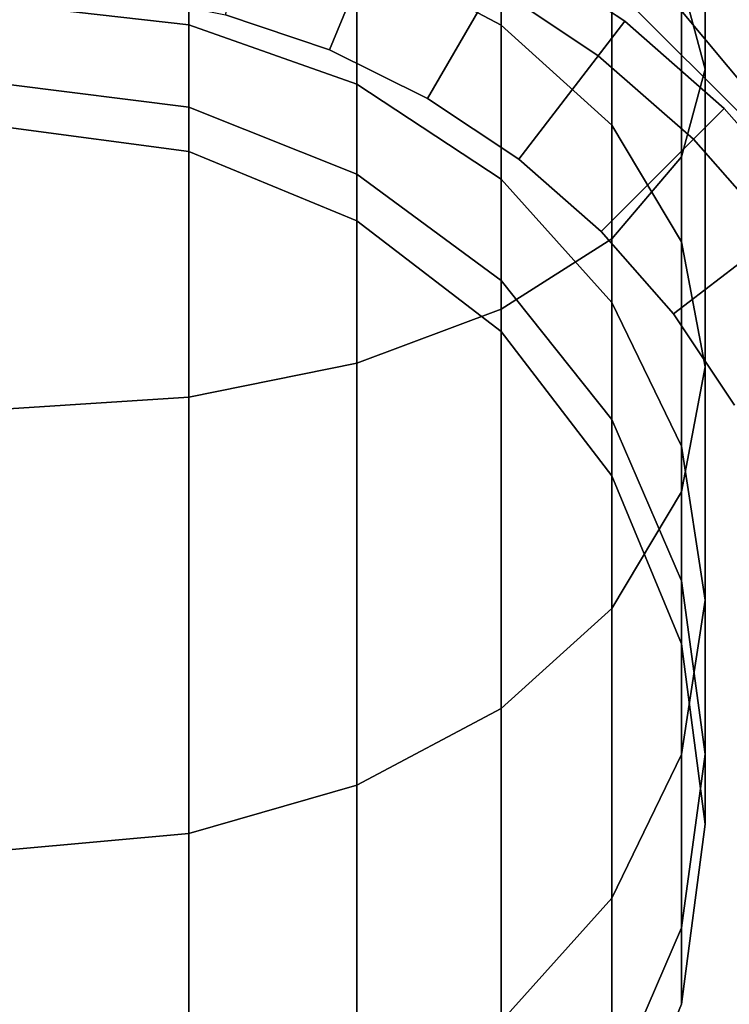
# Model space of a CAD drawing. Extents: x -0.37 to 0.37, y -0.782 to 0.
# Drawn here: x 0 to 0.016, y -0.439 to -0.417 of the extents above; entities that cross this region are included whole.
import ezdxf

# ---------------------------------------------------------------- set-up
doc = ezdxf.new("R2010")
doc.units = 0
for name, color, linetype in [('L1_CHROM2', 7, 'CONTINUOUS'), ('L3_CHROM', 7, 'CONTINUOUS'), ('L8_MINERALGUSS_SAN_ALPINWEISS', 7, 'CONTINUOUS'), ('L9_STOPFEN_CHROM', 7, 'CONTINUOUS')]:
    doc.layers.add(name, color=color, linetype=linetype)

msp = doc.modelspace()

# ---------------------------------------------------------------- linework, layer by layer
at = {"layer": 'L1_CHROM2', "color": 8}
for points, invisible_edges in [([(0.015455, -0.409948, 0.521615), (0.01491, -0.415807, 0.5284), (0.015455, -0.417827, 0.524747), (0.015455, -0.409948, 0.521615)], 9), ([(0.015455, -0.417827, 0.524747), (0.01491, -0.410987, 0.517572), (0.015455, -0.409948, 0.521615), (0.015455, -0.417827, 0.524747)], 9), ([(0.01491, -0.419848, 0.521093), (0.013311, -0.411954, 0.513804), (0.01491, -0.410987, 0.517572), (0.01491, -0.419848, 0.521093)], 9), ([(0.01491, -0.410987, 0.517572), (0.015455, -0.417827, 0.524747), (0.01491, -0.419848, 0.521093), (0.01491, -0.410987, 0.517572)], 9), ([(0.013311, -0.421731, 0.517689), (0.010769, -0.412784, 0.510568), (0.013311, -0.411954, 0.513804), (0.013311, -0.421731, 0.517689)], 9), ([(0.013311, -0.411954, 0.513804), (0.01491, -0.419848, 0.521093), (0.013311, -0.421731, 0.517689), (0.013311, -0.411954, 0.513804)], 9), ([(0.010769, -0.412308, 0.534727), (0.007455, -0.415054, 0.53989), (0.010769, -0.416818, 0.53803), (0.010769, -0.412308, 0.534727)], 9), ([(0.010769, -0.416818, 0.53803), (0.013311, -0.413925, 0.531804), (0.010769, -0.412308, 0.534727), (0.010769, -0.416818, 0.53803)], 9), ([(0.010769, -0.412784, 0.510568), (0.007455, -0.424588, 0.512523), (0.007455, -0.413422, 0.508085), (0.010769, -0.412784, 0.510568)], 9), ([(0.007455, -0.424588, 0.512523), (0.010769, -0.412784, 0.510568), (0.010769, -0.423347, 0.514766), (0.007455, -0.424588, 0.512523)], 9), ([(0.010769, -0.412784, 0.510568), (0.013311, -0.421731, 0.517689), (0.010769, -0.423347, 0.514766), (0.010769, -0.412784, 0.510568)], 9), ([(0.007455, -0.413422, 0.508085), (0.003596, -0.425368, 0.511113), (0.003596, -0.413823, 0.506525), (0.007455, -0.413422, 0.508085)], 9), ([(0.003596, -0.425368, 0.511113), (0.007455, -0.413422, 0.508085), (0.007455, -0.424588, 0.512523), (0.003596, -0.425368, 0.511113)], 9), ([(-0.000545, -0.413566, 0.541458), (0.003596, -0.416812, 0.54457), (0.003596, -0.413945, 0.541059), (-0.000545, -0.413566, 0.541458)], 9), ([(0.003596, -0.416812, 0.54457), (-0.000545, -0.413566, 0.541458), (-0.000545, -0.416346, 0.544862), (0.003596, -0.416812, 0.54457)], 9), ([(0.003596, -0.413823, 0.506525), (-0.000545, -0.425635, 0.510631), (-0.000545, -0.413959, 0.505993), (0.003596, -0.413823, 0.506525)], 9), ([(-0.000545, -0.425635, 0.510631), (0.003596, -0.413823, 0.506525), (0.003596, -0.425368, 0.511113), (-0.000545, -0.425635, 0.510631)], 9), ([(0.003596, -0.413945, 0.541059), (0.007455, -0.418179, 0.543718), (0.007455, -0.415054, 0.53989), (0.003596, -0.413945, 0.541059)], 9), ([(0.007455, -0.418179, 0.543718), (0.003596, -0.413945, 0.541059), (0.003596, -0.416812, 0.54457), (0.007455, -0.418179, 0.543718)], 9), ([(0.013311, -0.413925, 0.531804), (0.010769, -0.416818, 0.53803), (0.013311, -0.419118, 0.535607), (0.013311, -0.413925, 0.531804)], 9), ([(0.013311, -0.419118, 0.535607), (0.01491, -0.415807, 0.5284), (0.013311, -0.413925, 0.531804), (0.013311, -0.419118, 0.535607)], 9), ([(0.007455, -0.415054, 0.53989), (0.010769, -0.420355, 0.542361), (0.010769, -0.416818, 0.53803), (0.007455, -0.415054, 0.53989)], 9), ([(0.010769, -0.420355, 0.542361), (0.007455, -0.415054, 0.53989), (0.007455, -0.418179, 0.543718), (0.010769, -0.420355, 0.542361)], 9), ([(0.01491, -0.415807, 0.5284), (0.013311, -0.419118, 0.535607), (0.01491, -0.421795, 0.532785), (0.01491, -0.415807, 0.5284)], 9), ([(0.01491, -0.421795, 0.532785), (0.015455, -0.417827, 0.524747), (0.01491, -0.415807, 0.5284), (0.01491, -0.421795, 0.532785)], 9), ([(-0.000545, -0.416346, 0.544862), (0.003596, -0.418706, 0.54869), (0.003596, -0.416812, 0.54457), (-0.000545, -0.416346, 0.544862)], 9), ([(0.003596, -0.418706, 0.54869), (-0.000545, -0.416346, 0.544862), (-0.000545, -0.418182, 0.548855), (0.003596, -0.418706, 0.54869)], 9), ([(0.003596, -0.416812, 0.54457), (0.007455, -0.420243, 0.548207), (0.007455, -0.418179, 0.543718), (0.003596, -0.416812, 0.54457)], 9), ([(0.007455, -0.420243, 0.548207), (0.003596, -0.416812, 0.54457), (0.003596, -0.418706, 0.54869), (0.007455, -0.420243, 0.548207)], 9), ([(0.010769, -0.420355, 0.542361), (0.013311, -0.419118, 0.535607), (0.010769, -0.416818, 0.53803), (0.010769, -0.420355, 0.542361)], 9), ([(0.015455, -0.417827, 0.524747), (0.01491, -0.421795, 0.532785), (0.015455, -0.424669, 0.529757), (0.015455, -0.417827, 0.524747)], 9), ([(0.015455, -0.424669, 0.529757), (0.01491, -0.419848, 0.521093), (0.015455, -0.417827, 0.524747), (0.015455, -0.424669, 0.529757)], 9), ([(-0.000545, -0.418182, 0.548855), (0.003596, -0.419719, 0.554358), (0.003596, -0.418706, 0.54869), (-0.000545, -0.418182, 0.548855)], 9), ([(0.003596, -0.419719, 0.554358), (-0.000545, -0.418182, 0.548855), (-0.000545, -0.419174, 0.554406), (0.003596, -0.419719, 0.554358)], 9), ([(0.007455, -0.418179, 0.543718), (0.010769, -0.422689, 0.547441), (0.010769, -0.420355, 0.542361), (0.007455, -0.418179, 0.543718)], 9), ([(0.010769, -0.422689, 0.547441), (0.007455, -0.418179, 0.543718), (0.007455, -0.420243, 0.548207), (0.010769, -0.422689, 0.547441)], 9), ([(0.003596, -0.418706, 0.54869), (0.007455, -0.421318, 0.554216), (0.007455, -0.420243, 0.548207), (0.003596, -0.418706, 0.54869)], 9), ([(0.007455, -0.421318, 0.554216), (0.003596, -0.418706, 0.54869), (0.003596, -0.419719, 0.554358), (0.007455, -0.421318, 0.554216)], 9), ([(-0.000545, -0.419174, 0.562803), (-0.000545, -0.451174, 0.562802), (0.003596, -0.419719, 0.562803), (-0.000545, -0.419174, 0.562803)], 11), ([(-0.000545, -0.419174, 0.554406), (0.003596, -0.419719, 0.562803), (0.003596, -0.419719, 0.554358), (-0.000545, -0.419174, 0.554406)], 9), ([(0.003596, -0.419719, 0.562803), (-0.000545, -0.419174, 0.554406), (-0.000545, -0.419174, 0.562803), (0.003596, -0.419719, 0.562803)], 9), ([(0.013311, -0.419118, 0.535607), (0.010769, -0.420355, 0.542361), (0.013311, -0.423188, 0.540593), (0.013311, -0.419118, 0.535607)], 9), ([(0.013311, -0.423188, 0.540593), (0.01491, -0.421795, 0.532785), (0.013311, -0.419118, 0.535607), (0.013311, -0.423188, 0.540593)], 9), ([(0.003596, -0.419719, 0.562803), (-0.000545, -0.451174, 0.562802), (0.003596, -0.450629, 0.562803), (0.003596, -0.419719, 0.562803)], 13), ([(0.003596, -0.419719, 0.562803), (0.003596, -0.450629, 0.562803), (0.007455, -0.421318, 0.562803), (0.003596, -0.419719, 0.562803)], 11), ([(0.003596, -0.419719, 0.554358), (0.007455, -0.421318, 0.562803), (0.007455, -0.421318, 0.554216), (0.003596, -0.419719, 0.554358)], 9), ([(0.007455, -0.421318, 0.562803), (0.003596, -0.419719, 0.554358), (0.003596, -0.419719, 0.562803), (0.007455, -0.421318, 0.562803)], 9), ([(0.01491, -0.427542, 0.526727), (0.013311, -0.421731, 0.517689), (0.01491, -0.419848, 0.521093), (0.01491, -0.427542, 0.526727)], 9), ([(0.01491, -0.419848, 0.521093), (0.015455, -0.424669, 0.529757), (0.01491, -0.427542, 0.526727), (0.01491, -0.419848, 0.521093)], 9), ([(0.007455, -0.420243, 0.548207), (0.010769, -0.42386, 0.55399), (0.010769, -0.422689, 0.547441), (0.007455, -0.420243, 0.548207)], 9), ([(0.010769, -0.42386, 0.55399), (0.007455, -0.420243, 0.548207), (0.007455, -0.421318, 0.554216), (0.010769, -0.42386, 0.55399)], 9), ([(0.010769, -0.422689, 0.547441), (0.013311, -0.423188, 0.540593), (0.010769, -0.420355, 0.542361), (0.010769, -0.422689, 0.547441)], 9), ([(0.007455, -0.421318, 0.562803), (0.003596, -0.450629, 0.562803), (0.007455, -0.44903, 0.562803), (0.007455, -0.421318, 0.562803)], 13), ([(0.007455, -0.421318, 0.562803), (0.007455, -0.44903, 0.562803), (0.010769, -0.42386, 0.562803), (0.007455, -0.421318, 0.562803)], 11), ([(0.007455, -0.421318, 0.554216), (0.010769, -0.42386, 0.562803), (0.010769, -0.42386, 0.55399), (0.007455, -0.421318, 0.554216)], 9), ([(0.010769, -0.42386, 0.562803), (0.007455, -0.421318, 0.554216), (0.007455, -0.421318, 0.562803), (0.010769, -0.42386, 0.562803)], 9), ([(0.013311, -0.430219, 0.523905), (0.010769, -0.423347, 0.514766), (0.013311, -0.421731, 0.517689), (0.013311, -0.430219, 0.523905)], 9), ([(0.013311, -0.421731, 0.517689), (0.01491, -0.427542, 0.526727), (0.013311, -0.430219, 0.523905), (0.013311, -0.421731, 0.517689)], 9), ([(0.01491, -0.421795, 0.532785), (0.013311, -0.423188, 0.540593), (0.01491, -0.426489, 0.538533), (0.01491, -0.421795, 0.532785)], 9), ([(0.01491, -0.426489, 0.538533), (0.015455, -0.424669, 0.529757), (0.01491, -0.421795, 0.532785), (0.01491, -0.426489, 0.538533)], 9), ([(0.010769, -0.42386, 0.55399), (0.013311, -0.425876, 0.546441), (0.010769, -0.422689, 0.547441), (0.010769, -0.42386, 0.55399)], 9), ([(0.013311, -0.423188, 0.540593), (0.010769, -0.422689, 0.547441), (0.013311, -0.425876, 0.546441), (0.013311, -0.423188, 0.540593)], 9), ([(0.013311, -0.425876, 0.546441), (0.01491, -0.426489, 0.538533), (0.013311, -0.423188, 0.540593), (0.013311, -0.425876, 0.546441)], 9), ([(0.010769, -0.423347, 0.514766), (0.007455, -0.434282, 0.519623), (0.007455, -0.424588, 0.512523), (0.010769, -0.423347, 0.514766)], 9), ([(0.007455, -0.434282, 0.519623), (0.010769, -0.423347, 0.514766), (0.010769, -0.432518, 0.521482), (0.007455, -0.434282, 0.519623)], 9), ([(0.010769, -0.423347, 0.514766), (0.013311, -0.430219, 0.523905), (0.010769, -0.432518, 0.521482), (0.010769, -0.423347, 0.514766)], 9), ([(0.010769, -0.42386, 0.562803), (0.007455, -0.44903, 0.562803), (0.010769, -0.446488, 0.562803), (0.010769, -0.42386, 0.562803)], 13), ([(0.010769, -0.42386, 0.562803), (0.010769, -0.446488, 0.562803), (0.013311, -0.427174, 0.562803), (0.010769, -0.42386, 0.562803)], 11), ([(0.010769, -0.42386, 0.55399), (0.013311, -0.427174, 0.562803), (0.013311, -0.427174, 0.553696), (0.010769, -0.42386, 0.55399)], 9), ([(0.013311, -0.427174, 0.562803), (0.010769, -0.42386, 0.55399), (0.010769, -0.42386, 0.562803), (0.013311, -0.427174, 0.562803)], 9), ([(0.013311, -0.425876, 0.546441), (0.010769, -0.42386, 0.55399), (0.013311, -0.427174, 0.553696), (0.013311, -0.425876, 0.546441)], 9), ([(0.007455, -0.424588, 0.512523), (0.003596, -0.435391, 0.518454), (0.003596, -0.425368, 0.511113), (0.007455, -0.424588, 0.512523)], 9), ([(0.003596, -0.435391, 0.518454), (0.007455, -0.424588, 0.512523), (0.007455, -0.434282, 0.519623), (0.003596, -0.435391, 0.518454)], 9), ([(0.015455, -0.424669, 0.529757), (0.01491, -0.426489, 0.538533), (0.015455, -0.430031, 0.536324), (0.015455, -0.424669, 0.529757)], 9), ([(0.015455, -0.430031, 0.536324), (0.01491, -0.427542, 0.526727), (0.015455, -0.424669, 0.529757), (0.015455, -0.430031, 0.536324)], 9), ([(0.003596, -0.425368, 0.511113), (-0.000545, -0.43577, 0.518055), (-0.000545, -0.425635, 0.510631), (0.003596, -0.425368, 0.511113)], 9), ([(-0.000545, -0.43577, 0.518055), (0.003596, -0.425368, 0.511113), (0.003596, -0.435391, 0.518454), (-0.000545, -0.43577, 0.518055)], 9), ([(0.013311, -0.427174, 0.553696), (0.01491, -0.429588, 0.545277), (0.013311, -0.425876, 0.546441), (0.013311, -0.427174, 0.553696)], 9), ([(0.01491, -0.426489, 0.538533), (0.013311, -0.425876, 0.546441), (0.01491, -0.429588, 0.545277), (0.01491, -0.426489, 0.538533)], 9), ([(0.01491, -0.429588, 0.545277), (0.015455, -0.430031, 0.536324), (0.01491, -0.426489, 0.538533), (0.01491, -0.429588, 0.545277)], 9), ([(0.013311, -0.427174, 0.562803), (0.010769, -0.446488, 0.562803), (0.013311, -0.443174, 0.562803), (0.013311, -0.427174, 0.562803)], 13), ([(0.013311, -0.427174, 0.562803), (0.013311, -0.443174, 0.562803), (0.01491, -0.431033, 0.562803), (0.013311, -0.427174, 0.562803)], 11), ([(0.013311, -0.427174, 0.553696), (0.01491, -0.431033, 0.562803), (0.01491, -0.431033, 0.553354), (0.013311, -0.427174, 0.553696)], 9), ([(0.01491, -0.431033, 0.562803), (0.013311, -0.427174, 0.553696), (0.013311, -0.427174, 0.562803), (0.01491, -0.431033, 0.562803)], 9), ([(0.01491, -0.429588, 0.545277), (0.013311, -0.427174, 0.553696), (0.01491, -0.431033, 0.553354), (0.01491, -0.429588, 0.545277)], 9), ([(0.01491, -0.433573, 0.534114), (0.013311, -0.430219, 0.523905), (0.01491, -0.427542, 0.526727), (0.01491, -0.433573, 0.534114)], 9), ([(0.01491, -0.427542, 0.526727), (0.015455, -0.430031, 0.536324), (0.01491, -0.433573, 0.534114), (0.01491, -0.427542, 0.526727)], 9), ([(0.01491, -0.431033, 0.553354), (0.015455, -0.433572, 0.544028), (0.01491, -0.429588, 0.545277), (0.01491, -0.431033, 0.553354)], 9), ([(0.015455, -0.430031, 0.536324), (0.01491, -0.429588, 0.545277), (0.015455, -0.433572, 0.544028), (0.015455, -0.430031, 0.536324)], 9), ([(0.015455, -0.433572, 0.544028), (0.01491, -0.433573, 0.534114), (0.015455, -0.430031, 0.536324), (0.015455, -0.433572, 0.544028)], 9), ([(0.013311, -0.436874, 0.532055), (0.010769, -0.432518, 0.521482), (0.013311, -0.430219, 0.523905), (0.013311, -0.436874, 0.532055)], 9), ([(0.013311, -0.430219, 0.523905), (0.01491, -0.433573, 0.534114), (0.013311, -0.436874, 0.532055), (0.013311, -0.430219, 0.523905)], 9), ([(0.01491, -0.431033, 0.562803), (0.013311, -0.443174, 0.562803), (0.01491, -0.439315, 0.562803), (0.01491, -0.431033, 0.562803)], 13), ([(0.01491, -0.431033, 0.562803), (0.01491, -0.439315, 0.562803), (0.015455, -0.435174, 0.562803), (0.01491, -0.431033, 0.562803)], 9), ([(0.01491, -0.431033, 0.553354), (0.015455, -0.435174, 0.562803), (0.015455, -0.435175, 0.552986), (0.01491, -0.431033, 0.553354)], 9), ([(0.015455, -0.435174, 0.562803), (0.01491, -0.431033, 0.553354), (0.01491, -0.431033, 0.562803), (0.015455, -0.435174, 0.562803)], 9), ([(0.015455, -0.433572, 0.544028), (0.01491, -0.431033, 0.553354), (0.015455, -0.435175, 0.552986), (0.015455, -0.433572, 0.544028)], 9), ([(0.010769, -0.432518, 0.521482), (0.007455, -0.441883, 0.52893), (0.007455, -0.434282, 0.519623), (0.010769, -0.432518, 0.521482)], 9), ([(0.007455, -0.441883, 0.52893), (0.010769, -0.432518, 0.521482), (0.010769, -0.439707, 0.530286), (0.007455, -0.441883, 0.52893)], 9), ([(0.010769, -0.432518, 0.521482), (0.013311, -0.436874, 0.532055), (0.010769, -0.439707, 0.530286), (0.010769, -0.432518, 0.521482)], 9), ([(0.01491, -0.437556, 0.542778), (0.013311, -0.436874, 0.532055), (0.01491, -0.433573, 0.534114), (0.01491, -0.437556, 0.542778)], 9), ([(0.015455, -0.435175, 0.552986), (0.01491, -0.437556, 0.542778), (0.015455, -0.433572, 0.544028), (0.015455, -0.435175, 0.552986)], 9), ([(0.01491, -0.433573, 0.534114), (0.015455, -0.433572, 0.544028), (0.01491, -0.437556, 0.542778), (0.01491, -0.433573, 0.534114)], 9), ([(0.007455, -0.434282, 0.519623), (0.003596, -0.443249, 0.528076), (0.003596, -0.435391, 0.518454), (0.007455, -0.434282, 0.519623)], 9), ([(0.003596, -0.443249, 0.528076), (0.007455, -0.434282, 0.519623), (0.007455, -0.441883, 0.52893), (0.003596, -0.443249, 0.528076)], 9), ([(0.01491, -0.439315, 0.562803), (0.015455, -0.435175, 0.552986), (0.015455, -0.435174, 0.562803), (0.01491, -0.439315, 0.562803)], 9), ([(0.015455, -0.435175, 0.552986), (0.01491, -0.439315, 0.562803), (0.01491, -0.439316, 0.55262), (0.015455, -0.435175, 0.552986)], 9), ([(0.01491, -0.437556, 0.542778), (0.015455, -0.435175, 0.552986), (0.01491, -0.439316, 0.55262), (0.01491, -0.437556, 0.542778)], 9), ([(0.003596, -0.435391, 0.518454), (-0.000545, -0.443716, 0.527786), (-0.000545, -0.43577, 0.518055), (0.003596, -0.435391, 0.518454)], 9), ([(-0.000545, -0.443716, 0.527786), (0.003596, -0.435391, 0.518454), (0.003596, -0.443249, 0.528076), (-0.000545, -0.443716, 0.527786)], 9), ([(0.013311, -0.441268, 0.541614), (0.010769, -0.439707, 0.530286), (0.013311, -0.436874, 0.532055), (0.013311, -0.441268, 0.541614)], 9), ([(0.013311, -0.436874, 0.532055), (0.01491, -0.437556, 0.542778), (0.013311, -0.441268, 0.541614), (0.013311, -0.436874, 0.532055)], 9), ([(0.01491, -0.439316, 0.55262), (0.013311, -0.441268, 0.541614), (0.01491, -0.437556, 0.542778), (0.01491, -0.439316, 0.55262)], 9), ([(0.013311, -0.443174, 0.562803), (0.01491, -0.439316, 0.55262), (0.01491, -0.439315, 0.562803), (0.013311, -0.443174, 0.562803)], 9)]:
    msp.add_3dface(points, dxfattribs=dict(at, invisible_edges=invisible_edges))
at = {"layer": 'L3_CHROM', "color": 8}
for points, invisible_edges in [([(0.005473, -0.412716, 0.566037), (0.006822, -0.417389, 0.562804), (0.004437, -0.41658, 0.562804), (0.005473, -0.412716, 0.566037)], 9), ([(0.006822, -0.417389, 0.562804), (0.005473, -0.412716, 0.566037), (0.008352, -0.413694, 0.566037), (0.006822, -0.417389, 0.562804)], 9), ([(-0.000545, -0.412924, 0.578804), (-0.000545, -0.457424, 0.578804), (0.002359, -0.457234, 0.578804), (-0.000545, -0.412924, 0.578804)], 13), ([(-0.000545, -0.412924, 0.578804), (0.002359, -0.457234, 0.578804), (0.002359, -0.413114, 0.578804), (-0.000545, -0.412924, 0.578804)], 11), ([(0.002359, -0.413114, 0.578804), (0.002359, -0.457234, 0.578804), (0.005214, -0.456666, 0.578804), (0.002359, -0.413114, 0.578804)], 13), ([(0.002359, -0.413114, 0.578804), (0.005214, -0.456666, 0.578804), (0.005214, -0.413682, 0.578804), (0.002359, -0.413114, 0.578804)], 11), ([(0.005214, -0.413682, 0.578804), (0.005214, -0.456666, 0.578804), (0.00797, -0.45573, 0.578804), (0.005214, -0.413682, 0.578804)], 13), ([(0.005214, -0.413682, 0.578804), (0.00797, -0.45573, 0.578804), (0.00797, -0.414618, 0.578804), (0.005214, -0.413682, 0.578804)], 11), ([(0.008352, -0.413694, 0.566037), (0.00908, -0.418503, 0.562804), (0.006822, -0.417389, 0.562804), (0.008352, -0.413694, 0.566037)], 9), ([(0.00908, -0.418503, 0.562804), (0.008352, -0.413694, 0.566037), (0.01108, -0.415039, 0.566037), (0.00908, -0.418503, 0.562804)], 9), ([(0.00797, -0.414618, 0.578804), (0.00797, -0.45573, 0.578804), (0.01058, -0.454443, 0.578804), (0.00797, -0.414618, 0.578804)], 13), ([(0.00797, -0.414618, 0.578804), (0.01058, -0.454443, 0.578804), (0.01058, -0.415905, 0.578804), (0.00797, -0.414618, 0.578804)], 11), ([(0.01108, -0.415039, 0.566037), (0.011174, -0.419902, 0.562804), (0.00908, -0.418503, 0.562804), (0.01108, -0.415039, 0.566037)], 9), ([(0.013, -0.417522, 0.578804), (0.01108, -0.415039, 0.566037), (0.01058, -0.415905, 0.578804), (0.013, -0.417522, 0.578804)], 9), ([(0.01108, -0.415039, 0.566037), (0.013, -0.417522, 0.578804), (0.013609, -0.416729, 0.566037), (0.01108, -0.415039, 0.566037)], 9), ([(0.011174, -0.419902, 0.562804), (0.01108, -0.415039, 0.566037), (0.013609, -0.416729, 0.566037), (0.011174, -0.419902, 0.562804)], 9), ([(-0.000545, -0.454424, 0.562804), (-0.000545, -0.415924, 0.562804), (0.001968, -0.416089, 0.562804), (-0.000545, -0.454424, 0.562804)], 13), ([(0.01058, -0.415905, 0.578804), (0.01058, -0.454443, 0.578804), (0.013, -0.452826, 0.578804), (0.01058, -0.415905, 0.578804)], 13), ([(0.01058, -0.415905, 0.578804), (0.013, -0.452826, 0.578804), (0.013, -0.417522, 0.578804), (0.01058, -0.415905, 0.578804)], 11), ([(-0.000545, -0.454424, 0.562804), (0.001968, -0.416089, 0.562804), (0.001968, -0.454259, 0.562804), (-0.000545, -0.454424, 0.562804)], 11), ([(0.001968, -0.454259, 0.562804), (0.001968, -0.416089, 0.562804), (0.004437, -0.41658, 0.562804), (0.001968, -0.454259, 0.562804)], 13), ([(0.001968, -0.454259, 0.562804), (0.004437, -0.41658, 0.562804), (0.004437, -0.453768, 0.562804), (0.001968, -0.454259, 0.562804)], 11), ([(0.004437, -0.453768, 0.562804), (0.004437, -0.41658, 0.562804), (0.006822, -0.417389, 0.562804), (0.004437, -0.453768, 0.562804)], 13), ([(0.013609, -0.416729, 0.566037), (0.013067, -0.421562, 0.562804), (0.011174, -0.419902, 0.562804), (0.013609, -0.416729, 0.566037)], 9), ([(0.015188, -0.419441, 0.578804), (0.013609, -0.416729, 0.566037), (0.013, -0.417522, 0.578804), (0.015188, -0.419441, 0.578804)], 9), ([(0.013067, -0.421562, 0.562804), (0.013609, -0.416729, 0.566037), (0.015895, -0.418734, 0.566037), (0.013067, -0.421562, 0.562804)], 9), ([(0.013609, -0.416729, 0.566037), (0.015188, -0.419441, 0.578804), (0.015895, -0.418734, 0.566037), (0.013609, -0.416729, 0.566037)], 9), ([(0.004437, -0.453768, 0.562804), (0.006822, -0.417389, 0.562804), (0.006822, -0.452959, 0.562804), (0.004437, -0.453768, 0.562804)], 11), ([(0.006822, -0.452959, 0.562804), (0.006822, -0.417389, 0.562804), (0.00908, -0.418503, 0.562804), (0.006822, -0.452959, 0.562804)], 13), ([(0.013, -0.417522, 0.578804), (0.013, -0.452826, 0.578804), (0.015188, -0.450907, 0.578804), (0.013, -0.417522, 0.578804)], 13), ([(0.013, -0.417522, 0.578804), (0.015188, -0.450907, 0.578804), (0.015188, -0.419441, 0.578804), (0.013, -0.417522, 0.578804)], 11), ([(0.006822, -0.452959, 0.562804), (0.00908, -0.418503, 0.562804), (0.00908, -0.451845, 0.562804), (0.006822, -0.452959, 0.562804)], 11), ([(0.00908, -0.451845, 0.562804), (0.00908, -0.418503, 0.562804), (0.011174, -0.419902, 0.562804), (0.00908, -0.451845, 0.562804)], 13), ([(0.015895, -0.418734, 0.566037), (0.014727, -0.423455, 0.562804), (0.013067, -0.421562, 0.562804), (0.015895, -0.418734, 0.566037)], 9), ([(0.014727, -0.423455, 0.562804), (0.015895, -0.418734, 0.566037), (0.0179, -0.42102, 0.566037), (0.014727, -0.423455, 0.562804)], 9), ([(0.015188, -0.419441, 0.578804), (0.0179, -0.42102, 0.566037), (0.015895, -0.418734, 0.566037), (0.015188, -0.419441, 0.578804)], 9), ([(0.015188, -0.419441, 0.578804), (0.015188, -0.450907, 0.578804), (0.017107, -0.448719, 0.578804), (0.015188, -0.419441, 0.578804)], 13), ([(0.015188, -0.419441, 0.578804), (0.017107, -0.448719, 0.578804), (0.017107, -0.421629, 0.578804), (0.015188, -0.419441, 0.578804)], 11), ([(0.0179, -0.42102, 0.566037), (0.015188, -0.419441, 0.578804), (0.017107, -0.421629, 0.578804), (0.0179, -0.42102, 0.566037)], 9), ([(0.00908, -0.451845, 0.562804), (0.011174, -0.419902, 0.562804), (0.011174, -0.450446, 0.562804), (0.00908, -0.451845, 0.562804)], 11), ([(0.011174, -0.450446, 0.562804), (0.011174, -0.419902, 0.562804), (0.013067, -0.421562, 0.562804), (0.011174, -0.450446, 0.562804)], 13), ([(0.0179, -0.42102, 0.566037), (0.016126, -0.425549, 0.562804), (0.014727, -0.423455, 0.562804), (0.0179, -0.42102, 0.566037)], 9), ([(0.011174, -0.450446, 0.562804), (0.013067, -0.421562, 0.562804), (0.013067, -0.448786, 0.562804), (0.011174, -0.450446, 0.562804)], 11), ([(0.013067, -0.448786, 0.562804), (0.013067, -0.421562, 0.562804), (0.014727, -0.423455, 0.562804), (0.013067, -0.448786, 0.562804)], 13), ([(0.013067, -0.448786, 0.562804), (0.014727, -0.423455, 0.562804), (0.014727, -0.446893, 0.562804), (0.013067, -0.448786, 0.562804)], 11), ([(0.014727, -0.446893, 0.562804), (0.014727, -0.423455, 0.562804), (0.016126, -0.425549, 0.562804), (0.014727, -0.446893, 0.562804)], 13), ([(0.014727, -0.446893, 0.562804), (0.016126, -0.425549, 0.562804), (0.016126, -0.444799, 0.562804), (0.014727, -0.446893, 0.562804)], 11)]:
    msp.add_3dface(points, dxfattribs=dict(at, invisible_edges=invisible_edges))
at = {"layer": 'L8_MINERALGUSS_SAN_ALPINWEISS', "color": 8, "invisible_edges": 8}
for points in [[(0.064572, -0.391044, 0.579085), (0.019919, -0.42251, 0.579085), (0.0115, -0.414091, 0.579085), (0.064572, -0.391044, 0.579085)], [(0.024748, -0.409249, 0.602029), (0.014937, -0.416521, 0.591953), (0.019919, -0.42251, 0.591953), (0.024748, -0.409249, 0.602029)], [(0.014937, -0.416521, 0.591953), (0.0115, -0.414091, 0.579085), (0.019919, -0.42251, 0.579085), (0.014937, -0.416521, 0.591953)], [(0.014937, -0.416521, 0.591953), (0.019919, -0.42251, 0.579085), (0.019919, -0.42251, 0.591953), (0.014937, -0.416521, 0.591953)]]:
    msp.add_3dface(points, dxfattribs=at)
at = {"layer": 'L9_STOPFEN_CHROM', "color": 8}
for points, invisible_edges in [([(-0.007315, -0.398024, 0.604341), (-0.000038, -0.467259, 0.604341), (-0.000038, -0.397259, 0.604341), (-0.007315, -0.398024, 0.604341)], 11), ([(-0.007315, -0.466494, 0.602341), (-0.007315, -0.398024, 0.602341), (-0.000038, -0.397259, 0.602341), (-0.007315, -0.466494, 0.602341)], 13), ([(-0.007315, -0.466494, 0.602341), (-0.000038, -0.397259, 0.602341), (-0.000038, -0.467259, 0.602341), (-0.007315, -0.466494, 0.602341)], 11), ([(-0.000038, -0.397259, 0.604341), (-0.000038, -0.467259, 0.604341), (0.007239, -0.466494, 0.604341), (-0.000038, -0.397259, 0.604341)], 13), ([(-0.000038, -0.397259, 0.604341), (0.007239, -0.466494, 0.604341), (0.007239, -0.398024, 0.604341), (-0.000038, -0.397259, 0.604341)], 11), ([(-0.000038, -0.467259, 0.602341), (-0.000038, -0.397259, 0.602341), (0.007239, -0.398024, 0.602341), (-0.000038, -0.467259, 0.602341)], 13), ([(-0.007315, -0.398024, 0.604341), (-0.007315, -0.466494, 0.604341), (-0.000038, -0.467259, 0.604341), (-0.007315, -0.398024, 0.604341)], 13), ([(-0.000038, -0.467259, 0.602341), (0.007239, -0.398024, 0.602341), (0.007239, -0.466494, 0.602341), (-0.000038, -0.467259, 0.602341)], 11), ([(0.007239, -0.398024, 0.604341), (0.007239, -0.466494, 0.604341), (0.014198, -0.464233, 0.604341), (0.007239, -0.398024, 0.604341)], 13), ([(0.007239, -0.398024, 0.604341), (0.014198, -0.464233, 0.604341), (0.014198, -0.400285, 0.604341), (0.007239, -0.398024, 0.604341)], 11), ([(0.007239, -0.466494, 0.602341), (0.007239, -0.398024, 0.602341), (0.014198, -0.400285, 0.602341), (0.007239, -0.466494, 0.602341)], 13), ([(0.007239, -0.466494, 0.602341), (0.014198, -0.400285, 0.602341), (0.014198, -0.464233, 0.602341), (0.007239, -0.466494, 0.602341)], 11), ([(0.014198, -0.400285, 0.604341), (0.014198, -0.464233, 0.604341), (0.020534, -0.460575, 0.604341), (0.014198, -0.400285, 0.604341)], 13), ([(0.014198, -0.400285, 0.604341), (0.020534, -0.460575, 0.604341), (0.020534, -0.403943, 0.604341), (0.014198, -0.400285, 0.604341)], 11), ([(0.014198, -0.464233, 0.602341), (0.014198, -0.400285, 0.602341), (0.020534, -0.403943, 0.602341), (0.014198, -0.464233, 0.602341)], 13), ([(0.014198, -0.464233, 0.602341), (0.020534, -0.403943, 0.602341), (0.020534, -0.460575, 0.602341), (0.014198, -0.464233, 0.602341)], 11)]:
    msp.add_3dface(points, dxfattribs=dict(at, invisible_edges=invisible_edges))

doc.saveas('drawing.dxf')
